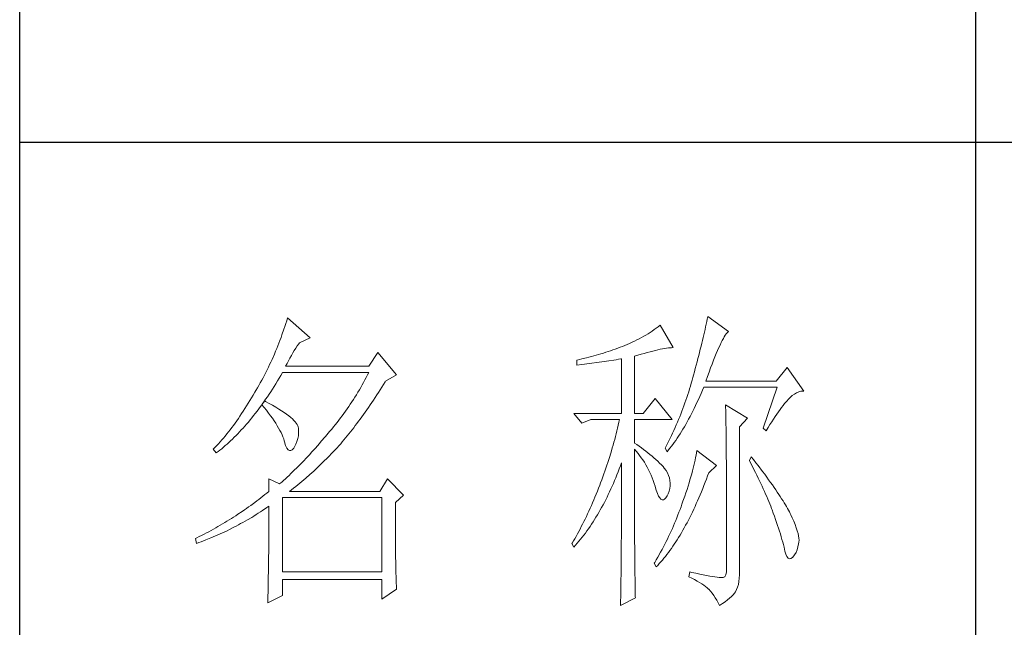
# Model space of a CAD drawing. Units: millimetres. Extents: x 24539 to 31561, y -80687 to -1717.
# Drawn here: x 30966 to 31208, y -78651 to -78502 of the extents above; entities that cross this region are included whole.
import ezdxf

# ---------------------------------------------------------------- set-up
doc = ezdxf.new("R2010")
doc.units = ezdxf.units.MM
doc.layers.add('轮廓线', color=7, linetype='Continuous', lineweight=25)

# ---------------------------------------------------------------- blocks, each defined once
blk = doc.blocks.new('文字')
blk.add_line((3870.01, 1474.62), (3870.01, 1173.87))
at = {"layer": '轮廓线', "color": 7, "lineweight": 0}
for p, q in [((3761.8, 1345.91), (3761.66, 1345.47)), ((3761.94, 1346.36), (3761.8, 1345.91)), ((3762.08, 1346.8), (3761.94, 1346.36)), ((3765.65, 1343.69), (3762.08, 1346.8)), ((3820.54, 1345.64), (3820.24, 1345.41)), ((3822.56, 1342.14), (3820.54, 1345.64)), ((3827.76, 1345.83), (3827.67, 1345.42)), ((3827.84, 1346.23), (3827.76, 1345.83)), ((3827.92, 1346.62), (3827.84, 1346.23)), ((3828, 1347), (3827.92, 1346.62)), ((3831.26, 1344.66), (3828, 1347)), ((3761.2, 1344.15), (3761.05, 1343.71)), ((3761.51, 1345.03), (3761.2, 1344.15)), ((3761.66, 1345.47), (3761.51, 1345.03)), ((3818.31, 1344.12), (3817.96, 1343.92)), ((3818.65, 1344.33), (3818.31, 1344.12)), ((3818.98, 1344.53), (3818.65, 1344.33)), ((3819.3, 1344.75), (3818.98, 1344.53)), ((3819.62, 1344.96), (3819.3, 1344.75)), ((3819.93, 1345.18), (3819.62, 1344.96)), ((3820.24, 1345.41), (3819.93, 1345.18)), ((3827.38, 1344.16), (3827.28, 1343.72)), ((3827.48, 1344.59), (3827.38, 1344.16)), ((3827.58, 1345.01), (3827.48, 1344.59)), ((3827.67, 1345.42), (3827.58, 1345.01)), ((3830.6, 1343.84), (3830.75, 1344.08)), ((3830.75, 1344.08), (3830.9, 1344.28)), ((3830.9, 1344.28), (3831.03, 1344.45)), ((3831.03, 1344.45), (3831.16, 1344.58)), ((3831.16, 1344.58), (3831.26, 1344.66)), ((3760.72, 1342.85), (3760.55, 1342.42)), ((3760.88, 1343.28), (3760.72, 1342.85)), ((3761.05, 1343.71), (3760.88, 1343.28)), ((3763.6, 1342.41), (3763.83, 1342.75)), ((3763.83, 1342.75), (3763.94, 1342.91)), ((3763.94, 1342.91), (3765.65, 1343.69)), ((3814.97, 1342.47), (3814.63, 1342.33)), ((3815.36, 1342.64), (3814.97, 1342.47)), ((3815.75, 1342.81), (3815.36, 1342.64)), ((3816.14, 1342.98), (3815.75, 1342.81)), ((3816.52, 1343.16), (3816.14, 1342.98)), ((3816.89, 1343.34), (3816.52, 1343.16)), ((3817.25, 1343.53), (3816.89, 1343.34)), ((3817.61, 1343.72), (3817.25, 1343.53)), ((3817.96, 1343.92), (3817.61, 1343.72)), ((3827.06, 1342.82), (3826.95, 1342.35)), ((3827.17, 1343.27), (3827.06, 1342.82)), ((3827.28, 1343.72), (3827.17, 1343.27)), ((3829.74, 1342.14), (3829.93, 1342.55)), ((3829.93, 1342.55), (3830.11, 1342.92)), ((3830.11, 1342.92), (3830.28, 1343.27)), ((3830.28, 1343.27), (3830.45, 1343.57)), ((3830.45, 1343.57), (3830.6, 1343.84)), ((3760.02, 1341.14), (3759.65, 1340.3)), ((3760.2, 1341.57), (3760.02, 1341.14)), ((3760.38, 1341.99), (3760.2, 1341.57)), ((3760.55, 1342.42), (3760.38, 1341.99)), ((3762.45, 1340.51), (3762.68, 1340.92)), ((3762.68, 1340.92), (3762.91, 1341.31)), ((3762.91, 1341.31), (3763.14, 1341.69)), ((3763.14, 1341.69), (3763.37, 1342.05)), ((3763.37, 1342.05), (3763.6, 1342.41)), ((3776.22, 1341.36), (3774.83, 1339.22)), ((3779.18, 1337.86), (3776.22, 1341.36)), ((3810.5, 1340.95), (3810.12, 1340.85)), ((3810.87, 1341.06), (3810.5, 1340.95)), ((3811.25, 1341.18), (3810.87, 1341.06)), ((3811.63, 1341.29), (3811.25, 1341.18)), ((3812, 1341.41), (3811.63, 1341.29)), ((3812.38, 1341.53), (3812, 1341.41)), ((3812.75, 1341.66), (3812.38, 1341.53)), ((3813.13, 1341.79), (3812.75, 1341.66)), ((3813.5, 1341.92), (3813.13, 1341.79)), ((3813.88, 1342.05), (3813.5, 1341.92)), ((3814.25, 1342.19), (3813.88, 1342.05)), ((3814.63, 1342.33), (3814.25, 1342.19)), ((3816.49, 1340.78), (3817.03, 1340.94)), ((3817.03, 1340.94), (3817.54, 1341.1)), ((3817.54, 1341.1), (3818.03, 1341.24)), ((3818.03, 1341.24), (3818.5, 1341.37)), ((3818.5, 1341.37), (3818.96, 1341.49)), ((3818.96, 1341.49), (3819.39, 1341.61)), ((3819.39, 1341.61), (3819.8, 1341.71)), ((3819.8, 1341.71), (3820.19, 1341.8)), ((3820.19, 1341.8), (3820.56, 1341.88)), ((3820.56, 1341.88), (3820.9, 1341.95)), ((3820.9, 1341.95), (3821.23, 1342.01)), ((3821.23, 1342.01), (3821.54, 1342.05)), ((3821.54, 1342.05), (3821.82, 1342.09)), ((3821.82, 1342.09), (3822.09, 1342.11)), ((3822.09, 1342.11), (3822.33, 1342.13)), ((3822.33, 1342.13), (3822.56, 1342.14)), ((3826.59, 1340.91), (3826.46, 1340.42)), ((3826.71, 1341.4), (3826.59, 1340.91)), ((3826.83, 1341.88), (3826.71, 1341.4)), ((3826.95, 1342.35), (3826.83, 1341.88)), ((3829.12, 1340.7), (3829.34, 1341.22)), ((3829.34, 1341.22), (3829.54, 1341.69)), ((3829.54, 1341.69), (3829.74, 1342.14)), ((3759.27, 1339.47), (3759.07, 1339.06)), ((3759.46, 1339.88), (3759.27, 1339.47)), ((3759.65, 1340.3), (3759.46, 1339.88)), ((3761.77, 1339.22), (3761.99, 1339.67)), ((3761.99, 1339.67), (3762.22, 1340.09)), ((3762.22, 1340.09), (3762.45, 1340.51)), ((3807.5, 1340.2), (3807.48, 1340.19)), ((3807.48, 1340.19), (3807.48, 1339.41)), ((3807.48, 1339.41), (3808.26, 1339.5)), ((3807.87, 1340.28), (3807.5, 1340.2)), ((3808.24, 1340.37), (3807.87, 1340.28)), ((3809, 1340.55), (3808.24, 1340.37)), ((3808.26, 1339.5), (3809.43, 1339.64)), ((3809.37, 1340.65), (3809, 1340.55)), ((3809.75, 1340.75), (3809.37, 1340.65)), ((3809.43, 1339.64), (3809.82, 1339.69)), ((3810.12, 1340.85), (3809.75, 1340.75)), ((3809.82, 1339.69), (3810.59, 1339.79)), ((3810.59, 1339.79), (3810.97, 1339.85)), ((3810.97, 1339.85), (3811.36, 1339.9)), ((3811.36, 1339.9), (3811.74, 1339.96)), ((3811.74, 1339.96), (3812.12, 1340.01)), ((3812.12, 1340.01), (3812.5, 1340.07)), ((3812.5, 1340.07), (3813.26, 1340.19)), ((3813.26, 1340.19), (3813.64, 1340.25)), ((3813.64, 1340.25), (3814.02, 1340.31)), ((3814.02, 1340.31), (3814.39, 1340.37)), ((3814.39, 1340.37), (3814.47, 1340.39)), ((3814.47, 1340.39), (3814.47, 1331.83)), ((3816.49, 1331.83), (3816.49, 1340.78)), ((3826.19, 1339.4), (3826.05, 1338.88)), ((3826.33, 1339.91), (3826.19, 1339.4)), ((3826.46, 1340.42), (3826.33, 1339.91)), ((3828.44, 1338.95), (3828.68, 1339.57)), ((3828.68, 1339.57), (3828.9, 1340.15)), ((3828.9, 1340.15), (3829.12, 1340.7)), ((3758.45, 1337.83), (3758.24, 1337.42)), ((3758.66, 1338.24), (3758.45, 1337.83)), ((3758.86, 1338.64), (3758.66, 1338.24)), ((3759.07, 1339.06), (3758.86, 1338.64)), ((3761.02, 1337.78), (3761.29, 1338.22)), ((3761.29, 1338.22), (3761.3, 1338.25)), ((3761.3, 1338.25), (3774.83, 1338.25)), ((3774.83, 1339.22), (3761.77, 1339.22)), ((3774.63, 1337.85), (3774.42, 1337.46)), ((3774.83, 1338.25), (3774.63, 1337.85)), ((3777.47, 1336.89), (3779.18, 1337.86)), ((3825.76, 1337.81), (3825.67, 1337.47)), ((3825.91, 1338.35), (3825.76, 1337.81)), ((3826.05, 1338.88), (3825.91, 1338.35)), ((3827.95, 1337.61), (3828.2, 1338.3)), ((3828.2, 1338.3), (3828.44, 1338.95)), ((3840.44, 1339.03), (3838.73, 1336.89)), ((3843.08, 1335.33), (3840.44, 1339.03)), ((3757.8, 1336.62), (3757.58, 1336.22)), ((3758.02, 1337.02), (3757.8, 1336.62)), ((3758.24, 1337.42), (3758.02, 1337.02)), ((3759.97, 1336.06), (3760.23, 1336.48)), ((3760.23, 1336.48), (3760.5, 1336.91)), ((3760.5, 1336.91), (3760.76, 1337.34)), ((3760.76, 1337.34), (3761.02, 1337.78)), ((3773.78, 1336.29), (3773.56, 1335.9)), ((3774, 1336.68), (3773.78, 1336.29)), ((3774.21, 1337.07), (3774, 1336.68)), ((3774.42, 1337.46), (3774.21, 1337.07)), ((3776.87, 1335.93), (3777.13, 1336.35)), ((3777.13, 1336.35), (3777.4, 1336.77)), ((3777.4, 1336.77), (3777.47, 1336.89)), ((3825.42, 1336.57), (3825.29, 1336.12)), ((3825.55, 1337.02), (3825.42, 1336.57)), ((3825.67, 1337.47), (3825.55, 1337.02)), ((3827.69, 1336.89), (3827.95, 1337.61)), ((3838.73, 1336.89), (3827.69, 1336.89)), ((3756.95, 1335.14), (3756.69, 1334.69)), ((3757.12, 1335.43), (3756.95, 1335.14)), ((3757.35, 1335.82), (3757.12, 1335.43)), ((3757.58, 1336.22), (3757.35, 1335.82)), ((3758.91, 1334.43), (3759.17, 1334.83)), ((3759.17, 1334.83), (3759.44, 1335.23)), ((3759.44, 1335.23), (3759.7, 1335.64)), ((3759.7, 1335.64), (3759.97, 1336.06)), ((3772.88, 1334.76), (3772.65, 1334.39)), ((3773.11, 1335.14), (3772.88, 1334.76)), ((3773.34, 1335.52), (3773.11, 1335.14)), ((3773.56, 1335.9), (3773.34, 1335.52)), ((3776.08, 1334.71), (3776.35, 1335.11)), ((3776.35, 1335.11), (3776.61, 1335.52)), ((3776.61, 1335.52), (3776.87, 1335.93)), ((3824.87, 1334.78), (3824.73, 1334.34)), ((3825.02, 1335.22), (3824.87, 1334.78)), ((3825.15, 1335.67), (3825.02, 1335.22)), ((3825.29, 1336.12), (3825.15, 1335.67)), ((3826.75, 1334.48), (3826.97, 1334.96)), ((3826.97, 1334.96), (3827.18, 1335.46)), ((3827.18, 1335.46), (3827.38, 1335.92)), ((3827.38, 1335.92), (3838.88, 1335.92)), ((3838.88, 1335.92), (3836.7, 1329.5)), ((3841.27, 1334.61), (3841.61, 1334.86)), ((3841.61, 1334.86), (3841.95, 1335.05)), ((3841.95, 1335.05), (3842.29, 1335.19)), ((3842.29, 1335.19), (3842.63, 1335.29)), ((3842.63, 1335.29), (3842.97, 1335.33)), ((3842.97, 1335.33), (3843.08, 1335.33)), ((3755.91, 1333.41), (3755.65, 1332.99)), ((3756.17, 1333.83), (3755.91, 1333.41)), ((3756.43, 1334.26), (3756.17, 1333.83)), ((3756.69, 1334.69), (3756.43, 1334.26)), ((3757.83, 1332.91), (3758.04, 1333.19)), ((3758.04, 1333.19), (3758.09, 1333.26)), ((3758.04, 1333.19), (3758.41, 1332.75)), ((3758.5, 1333.78), (3758.09, 1333.26)), ((3758.09, 1333.26), (3758.1, 1333.28)), ((3758.1, 1333.28), (3758.37, 1333.66)), ((3758.37, 1333.66), (3758.64, 1334.04)), ((3758.62, 1333.71), (3758.5, 1333.78)), ((3759.2, 1333.4), (3758.62, 1333.71)), ((3758.64, 1334.04), (3758.91, 1334.43)), ((3759.74, 1333.1), (3759.2, 1333.4)), ((3771.92, 1333.27), (3771.68, 1332.9)), ((3772.17, 1333.64), (3771.92, 1333.27)), ((3772.41, 1334.01), (3772.17, 1333.64)), ((3772.65, 1334.39), (3772.41, 1334.01)), ((3775.04, 1333.14), (3775.3, 1333.53)), ((3775.3, 1333.53), (3775.56, 1333.92)), ((3775.56, 1333.92), (3775.82, 1334.31)), ((3775.82, 1334.31), (3776.08, 1334.71)), ((3819.76, 1334.17), (3817.89, 1331.83)), ((3822.4, 1330.86), (3819.76, 1334.17)), ((3824.43, 1333.46), (3824.27, 1333.02)), ((3824.58, 1333.9), (3824.43, 1333.46)), ((3824.73, 1334.34), (3824.58, 1333.9)), ((3826.09, 1333.07), (3826.31, 1333.53)), ((3826.31, 1333.53), (3826.53, 1334)), ((3826.53, 1334), (3826.75, 1334.48)), ((3830.8, 1333.19), (3830.8, 1333.02)), ((3834.22, 1331.06), (3830.8, 1333.19)), ((3839.84, 1333.06), (3840.06, 1333.35)), ((3840.06, 1333.35), (3840.29, 1333.62)), ((3840.29, 1333.62), (3840.5, 1333.87)), ((3840.5, 1333.87), (3840.59, 1333.97)), ((3840.59, 1333.97), (3840.93, 1334.32)), ((3840.93, 1334.32), (3841.27, 1334.61)), ((3754.87, 1331.79), (3754.61, 1331.41)), ((3755.13, 1332.18), (3754.87, 1331.79)), ((3755.39, 1332.59), (3755.13, 1332.18)), ((3755.65, 1332.99), (3755.39, 1332.59)), ((3756.75, 1331.48), (3757.02, 1331.83)), ((3757.02, 1331.83), (3757.29, 1332.18)), ((3757.29, 1332.18), (3757.56, 1332.54)), ((3757.56, 1332.54), (3757.83, 1332.91)), ((3758.41, 1332.75), (3758.76, 1332.31)), ((3758.76, 1332.31), (3759.09, 1331.88)), ((3759.09, 1331.88), (3759.41, 1331.46)), ((3760.24, 1332.8), (3759.74, 1333.1)), ((3760.71, 1332.51), (3760.24, 1332.8)), ((3761.15, 1332.23), (3760.71, 1332.51)), ((3761.56, 1331.97), (3761.15, 1332.23)), ((3761.93, 1331.7), (3761.56, 1331.97)), ((3762.26, 1331.44), (3761.93, 1331.7)), ((3770.91, 1331.81), (3770.65, 1331.46)), ((3771.17, 1332.18), (3770.91, 1331.81)), ((3771.43, 1332.54), (3771.17, 1332.18)), ((3771.68, 1332.9), (3771.43, 1332.54)), ((3773.74, 1331.3), (3774, 1331.66)), ((3774, 1331.66), (3774.26, 1332.02)), ((3774.26, 1332.02), (3774.52, 1332.39)), ((3774.52, 1332.39), (3774.78, 1332.77)), ((3774.78, 1332.77), (3775.04, 1333.14)), ((3807.01, 1331.83), (3808.25, 1330.28)), ((3807.01, 1331.83), (3814.47, 1331.83)), ((3816.49, 1331.83), (3817.89, 1331.83)), ((3823.78, 1331.72), (3823.6, 1331.29)), ((3823.94, 1332.15), (3823.78, 1331.72)), ((3824.11, 1332.58), (3823.94, 1332.15)), ((3824.27, 1333.02), (3824.11, 1332.58)), ((3825.22, 1331.32), (3825.44, 1331.74)), ((3825.44, 1331.74), (3825.66, 1332.18)), ((3825.66, 1332.18), (3825.87, 1332.61)), ((3825.87, 1332.61), (3826.09, 1333.07)), ((3830.8, 1333.02), (3830.81, 1332.83)), ((3830.81, 1332.83), (3830.81, 1332.64)), ((3830.81, 1332.64), (3830.82, 1332.43)), ((3830.82, 1332.43), (3830.82, 1332.2)), ((3830.82, 1332.2), (3830.83, 1331.97)), ((3830.83, 1331.97), (3830.84, 1331.72)), ((3830.84, 1331.72), (3830.84, 1331.47)), ((3838.59, 1331.33), (3838.85, 1331.71)), ((3838.85, 1331.71), (3839.11, 1332.08)), ((3839.11, 1332.08), (3839.36, 1332.43)), ((3839.36, 1332.43), (3839.6, 1332.75)), ((3839.6, 1332.75), (3839.84, 1333.06)), ((3753.84, 1330.3), (3753.58, 1329.94)), ((3754.1, 1330.66), (3753.84, 1330.3)), ((3754.36, 1331.03), (3754.1, 1330.66)), ((3754.61, 1331.41), (3754.36, 1331.03)), ((3755.38, 1329.84), (3755.65, 1330.15)), ((3755.65, 1330.15), (3755.93, 1330.47)), ((3755.93, 1330.47), (3756.2, 1330.8)), ((3756.2, 1330.8), (3756.47, 1331.14)), ((3756.47, 1331.14), (3756.75, 1331.48)), ((3759.41, 1331.46), (3759.7, 1331.06)), ((3759.7, 1331.06), (3759.97, 1330.66)), ((3759.97, 1330.66), (3760.23, 1330.27)), ((3760.23, 1330.27), (3760.46, 1329.89)), ((3762.57, 1331.2), (3762.26, 1331.44)), ((3762.84, 1330.96), (3762.57, 1331.2)), ((3763.07, 1330.73), (3762.84, 1330.96)), ((3763.28, 1330.5), (3763.07, 1330.73)), ((3763.45, 1330.28), (3763.28, 1330.5)), ((3763.58, 1330.08), (3763.45, 1330.28)), ((3769.84, 1330.4), (3769.56, 1330.05)), ((3770.11, 1330.75), (3769.84, 1330.4)), ((3770.38, 1331.1), (3770.11, 1330.75)), ((3770.65, 1331.46), (3770.38, 1331.1)), ((3772.71, 1329.91), (3772.97, 1330.25)), ((3772.97, 1330.25), (3773.23, 1330.59)), ((3773.23, 1330.59), (3773.48, 1330.94)), ((3773.48, 1330.94), (3773.74, 1331.3)), ((3808.25, 1330.28), (3809.65, 1330.86)), ((3809.65, 1330.86), (3814.16, 1330.86)), ((3814.07, 1330.42), (3813.96, 1329.97)), ((3814.16, 1330.86), (3814.07, 1330.42)), ((3816.49, 1327.17), (3816.49, 1330.86)), ((3816.49, 1330.86), (3822.4, 1330.86)), ((3823.25, 1330.43), (3823.06, 1330.01)), ((3823.43, 1330.86), (3823.25, 1330.43)), ((3823.6, 1331.29), (3823.43, 1330.86)), ((3824.33, 1329.72), (3824.55, 1330.1)), ((3824.55, 1330.1), (3824.77, 1330.5)), ((3824.77, 1330.5), (3824.99, 1330.91)), ((3824.99, 1330.91), (3825.22, 1331.32)), ((3830.84, 1331.47), (3830.85, 1331.2)), ((3830.85, 1331.2), (3830.85, 1330.92)), ((3830.85, 1330.92), (3830.86, 1330.62)), ((3830.86, 1330.62), (3830.86, 1330.32)), ((3830.86, 1330.32), (3830.86, 1330)), ((3832.98, 1329.69), (3834.22, 1331.06)), ((3837.76, 1330.06), (3838.04, 1330.5)), ((3838.04, 1330.5), (3838.32, 1330.92)), ((3838.32, 1330.92), (3838.59, 1331.33)), ((3752.54, 1328.59), (3752.28, 1328.27)), ((3752.8, 1328.92), (3752.54, 1328.59)), ((3753.06, 1329.25), (3752.8, 1328.92)), ((3753.32, 1329.59), (3753.06, 1329.25)), ((3753.58, 1329.94), (3753.32, 1329.59)), ((3753.99, 1328.35), (3754.27, 1328.63)), ((3754.27, 1328.63), (3754.55, 1328.92)), ((3754.55, 1328.92), (3754.82, 1329.22)), ((3754.82, 1329.22), (3755.1, 1329.53)), ((3755.1, 1329.53), (3755.38, 1329.84)), ((3760.46, 1329.89), (3760.68, 1329.52)), ((3760.68, 1329.52), (3760.88, 1329.16)), ((3760.88, 1329.16), (3761.06, 1328.81)), ((3761.06, 1328.81), (3761.21, 1328.47)), ((3763.69, 1329.88), (3763.58, 1330.08)), ((3763.75, 1329.69), (3763.69, 1329.88)), ((3763.79, 1329.5), (3763.75, 1329.69)), ((3763.77, 1328.32), (3763.81, 1328.77)), ((3763.81, 1329.24), (3763.79, 1329.5)), ((3763.81, 1328.77), (3763.81, 1329.24)), ((3768.42, 1328.67), (3768.3, 1328.53)), ((3768.71, 1329.01), (3768.42, 1328.67)), ((3769, 1329.35), (3768.71, 1329.01)), ((3769.28, 1329.7), (3769, 1329.35)), ((3769.56, 1330.05), (3769.28, 1329.7)), ((3771.43, 1328.28), (3771.69, 1328.6)), ((3771.69, 1328.6), (3771.94, 1328.92)), ((3771.94, 1328.92), (3772.2, 1329.24)), ((3772.2, 1329.24), (3772.45, 1329.58)), ((3772.45, 1329.58), (3772.71, 1329.91)), ((3813.64, 1328.64), (3813.53, 1328.19)), ((3813.75, 1329.09), (3813.64, 1328.64)), ((3813.86, 1329.53), (3813.75, 1329.09)), ((3813.96, 1329.97), (3813.86, 1329.53)), ((3822.49, 1328.74), (3822.3, 1328.33)), ((3822.69, 1329.16), (3822.49, 1328.74)), ((3822.88, 1329.59), (3822.69, 1329.16)), ((3823.06, 1330.01), (3822.88, 1329.59)), ((3823.43, 1328.26), (3823.66, 1328.61)), ((3823.66, 1328.61), (3823.88, 1328.97)), ((3823.88, 1328.97), (3824.11, 1329.34)), ((3824.11, 1329.34), (3824.33, 1329.72)), ((3830.86, 1330), (3830.87, 1329.67)), ((3830.87, 1329.67), (3830.87, 1329.33)), ((3830.87, 1329.33), (3830.88, 1328.98)), ((3830.88, 1328.98), (3830.88, 1328.62)), ((3830.88, 1328.62), (3830.88, 1328.24)), ((3832.98, 1306.56), (3832.98, 1329.69)), ((3836.7, 1329.5), (3837.17, 1329.11)), ((3837.17, 1329.11), (3837.47, 1329.59)), ((3837.47, 1329.59), (3837.76, 1330.06)), ((3751.25, 1327.07), (3750.99, 1326.79)), ((3751.51, 1327.36), (3751.25, 1327.07)), ((3751.76, 1327.66), (3751.51, 1327.36)), ((3752.02, 1327.96), (3751.76, 1327.66)), ((3752.28, 1328.27), (3752.02, 1327.96)), ((3752.31, 1326.76), (3752.59, 1327.01)), ((3752.59, 1327.01), (3752.87, 1327.26)), ((3752.87, 1327.26), (3753.15, 1327.52)), ((3753.15, 1327.52), (3753.43, 1327.79)), ((3753.43, 1327.79), (3753.71, 1328.07)), ((3753.71, 1328.07), (3753.99, 1328.35)), ((3761.21, 1328.47), (3761.35, 1328.14)), ((3761.35, 1328.14), (3761.47, 1327.82)), ((3761.47, 1327.82), (3761.57, 1327.51)), ((3761.57, 1327.51), (3761.61, 1327.36)), ((3761.61, 1327.36), (3761.78, 1326.81)), ((3763.16, 1326.58), (3763.38, 1327)), ((3763.38, 1327), (3763.55, 1327.43)), ((3763.55, 1327.43), (3763.68, 1327.87)), ((3763.68, 1327.87), (3763.77, 1328.32)), ((3767.07, 1327.08), (3766.77, 1326.74)), ((3767.37, 1327.44), (3767.07, 1327.08)), ((3767.99, 1328.16), (3767.37, 1327.44)), ((3768.3, 1328.53), (3767.99, 1328.16)), ((3770.16, 1326.78), (3770.42, 1327.07)), ((3770.42, 1327.07), (3770.67, 1327.36)), ((3770.67, 1327.36), (3770.92, 1327.67)), ((3770.92, 1327.67), (3771.18, 1327.97)), ((3771.18, 1327.97), (3771.43, 1328.28)), ((3813.29, 1327.3), (3813.16, 1326.85)), ((3813.41, 1327.75), (3813.29, 1327.3)), ((3813.53, 1328.19), (3813.41, 1327.75)), ((3816.87, 1326.92), (3816.49, 1327.17)), ((3821.68, 1327.08), (3821.46, 1326.67)), ((3821.89, 1327.5), (3821.68, 1327.08)), ((3822.3, 1328.33), (3821.89, 1327.5)), ((3822.53, 1326.96), (3822.76, 1327.27)), ((3822.76, 1327.27), (3822.99, 1327.59)), ((3822.99, 1327.59), (3823.21, 1327.93)), ((3823.21, 1327.93), (3823.43, 1328.26)), ((3830.88, 1328.24), (3830.89, 1327.85)), ((3830.89, 1327.85), (3830.89, 1327.46)), ((3830.89, 1327.46), (3830.9, 1327.04)), ((3830.9, 1327.04), (3830.9, 1326.62)), ((3750.47, 1326.25), (3750.42, 1326.19)), ((3750.42, 1326.19), (3750.88, 1325.61)), ((3750.73, 1326.51), (3750.47, 1326.25)), ((3750.99, 1326.79), (3750.73, 1326.51)), ((3750.88, 1325.61), (3751.17, 1325.83)), ((3751.17, 1325.83), (3751.45, 1326.05)), ((3751.45, 1326.05), (3751.74, 1326.28)), ((3751.74, 1326.28), (3752.02, 1326.52)), ((3752.02, 1326.52), (3752.31, 1326.76)), ((3761.78, 1326.81), (3761.96, 1326.39)), ((3761.96, 1326.39), (3762.16, 1326.12)), ((3762.16, 1326.12), (3762.36, 1325.98)), ((3762.36, 1325.98), (3762.57, 1325.98)), ((3762.57, 1325.98), (3762.8, 1326.11)), ((3762.8, 1326.11), (3763.04, 1326.39)), ((3763.04, 1326.39), (3763.16, 1326.58)), ((3765.86, 1325.72), (3765.56, 1325.39)), ((3766.16, 1326.05), (3765.86, 1325.72)), ((3766.46, 1326.39), (3766.16, 1326.05)), ((3766.77, 1326.74), (3766.46, 1326.39)), ((3768.64, 1325.16), (3768.94, 1325.47)), ((3768.94, 1325.47), (3769.54, 1326.11)), ((3769.54, 1326.11), (3769.84, 1326.43)), ((3769.84, 1326.43), (3770.14, 1326.75)), ((3770.14, 1326.75), (3770.16, 1326.78)), ((3812.9, 1325.95), (3812.62, 1325.05)), ((3813.03, 1326.4), (3812.9, 1325.95)), ((3813.16, 1326.85), (3813.03, 1326.4)), ((3816.49, 1323.15), (3816.49, 1326.19)), ((3816.49, 1326.19), (3816.78, 1325.88)), ((3816.78, 1325.88), (3817.06, 1325.55)), ((3817.23, 1326.66), (3816.87, 1326.92)), ((3817.06, 1325.55), (3817.32, 1325.22)), ((3817.59, 1326.41), (3817.23, 1326.66)), ((3817.94, 1326.15), (3817.59, 1326.41)), ((3818.28, 1325.89), (3817.94, 1326.15)), ((3818.62, 1325.63), (3818.28, 1325.89)), ((3818.94, 1325.37), (3818.62, 1325.63)), ((3821.46, 1326.67), (3821.31, 1326.39)), ((3821.31, 1326.39), (3821.62, 1325.81)), ((3821.62, 1325.81), (3821.85, 1326.08)), ((3821.85, 1326.08), (3822.08, 1326.36)), ((3822.08, 1326.36), (3822.31, 1326.66)), ((3822.31, 1326.66), (3822.53, 1326.96)), ((3826.23, 1325.64), (3826.17, 1325.27)), ((3826.29, 1326), (3826.23, 1325.64)), ((3829.4, 1323.67), (3826.29, 1326)), ((3830.9, 1326.62), (3830.9, 1326.18)), ((3830.9, 1326.18), (3830.91, 1325.74)), ((3830.91, 1325.74), (3830.91, 1325.28)), ((3764.37, 1324.12), (3764.07, 1323.82)), ((3764.66, 1324.43), (3764.37, 1324.12)), ((3764.96, 1324.75), (3764.66, 1324.43)), ((3765.26, 1325.07), (3764.96, 1324.75)), ((3765.56, 1325.39), (3765.26, 1325.07)), ((3767.11, 1323.65), (3767.42, 1323.95)), ((3767.42, 1323.95), (3767.72, 1324.25)), ((3767.72, 1324.25), (3768.33, 1324.85)), ((3768.33, 1324.85), (3768.64, 1325.16)), ((3812.33, 1324.14), (3812.18, 1323.69)), ((3812.48, 1324.59), (3812.33, 1324.14)), ((3812.62, 1325.05), (3812.48, 1324.59)), ((3814.3, 1323.59), (3814.47, 1324.06)), ((3814.47, 1324.06), (3814.47, 1322.65)), ((3817.32, 1325.22), (3817.58, 1324.87)), ((3817.58, 1324.87), (3817.82, 1324.51)), ((3817.82, 1324.51), (3818.06, 1324.15)), ((3818.06, 1324.15), (3818.28, 1323.77)), ((3819.26, 1325.1), (3818.94, 1325.37)), ((3819.57, 1324.84), (3819.26, 1325.1)), ((3819.87, 1324.57), (3819.57, 1324.84)), ((3820.17, 1324.3), (3819.87, 1324.57)), ((3820.45, 1324.02), (3820.17, 1324.3)), ((3820.73, 1323.75), (3820.45, 1324.02)), ((3825.92, 1324.08), (3825.82, 1323.66)), ((3826.01, 1324.48), (3825.92, 1324.08)), ((3826.09, 1324.88), (3826.01, 1324.48)), ((3826.17, 1325.27), (3826.09, 1324.88)), ((3830.91, 1325.28), (3830.91, 1324.81)), ((3830.91, 1324.81), (3830.92, 1324.32)), ((3830.92, 1324.32), (3830.92, 1323.83)), ((3834.84, 1325.03), (3834.53, 1324.44)), ((3834.53, 1324.44), (3834.78, 1323.97)), ((3834.78, 1323.97), (3835.02, 1323.5)), ((3835.19, 1324.58), (3834.84, 1325.03)), ((3835.56, 1324.09), (3835.19, 1324.58)), ((3835.92, 1323.62), (3835.56, 1324.09)), ((3762.61, 1322.37), (3762.32, 1322.1)), ((3763.19, 1322.94), (3762.61, 1322.37)), ((3763.48, 1323.23), (3763.19, 1322.94)), ((3763.78, 1323.52), (3763.48, 1323.23)), ((3764.07, 1323.82), (3763.78, 1323.52)), ((3765.56, 1322.22), (3766.18, 1322.78)), ((3766.18, 1322.78), (3766.81, 1323.36)), ((3766.81, 1323.36), (3767.11, 1323.65)), ((3811.87, 1322.78), (3811.71, 1322.32)), ((3812.03, 1323.23), (3811.87, 1322.78)), ((3812.18, 1323.69), (3812.03, 1323.23)), ((3813.76, 1322.19), (3813.94, 1322.65)), ((3813.94, 1322.65), (3814.13, 1323.12)), ((3814.13, 1323.12), (3814.3, 1323.59)), ((3814.47, 1322.65), (3814.47, 1321.96)), ((3816.5, 1322.47), (3816.49, 1323.15)), ((3816.5, 1321.13), (3816.5, 1322.47)), ((3818.28, 1323.77), (3818.5, 1323.38)), ((3818.5, 1323.38), (3818.71, 1322.98)), ((3818.71, 1322.98), (3818.91, 1322.57)), ((3818.91, 1322.57), (3819.1, 1322.15)), ((3821, 1323.47), (3820.73, 1323.75)), ((3821.19, 1323.25), (3821, 1323.47)), ((3821.46, 1322.87), (3821.19, 1323.25)), ((3821.68, 1322.49), (3821.46, 1322.87)), ((3821.86, 1322.1), (3821.68, 1322.49)), ((3825.6, 1322.79), (3825.48, 1322.34)), ((3825.72, 1323.23), (3825.6, 1322.79)), ((3825.82, 1323.66), (3825.72, 1323.23)), ((3827.98, 1322.03), (3828.15, 1322.5)), ((3828.15, 1322.5), (3829.4, 1323.67)), ((3830.92, 1323.83), (3830.92, 1323.32)), ((3830.92, 1323.32), (3830.92, 1322.81)), ((3830.92, 1322.81), (3830.93, 1322.28)), ((3835.02, 1323.5), (3835.25, 1323.03)), ((3835.25, 1323.03), (3835.48, 1322.57)), ((3835.48, 1322.57), (3835.7, 1322.12)), ((3836.61, 1322.7), (3835.92, 1323.62)), ((3836.94, 1322.26), (3836.61, 1322.7)), ((3759.12, 1321.53), (3759.12, 1319.58)), ((3760.83, 1320.75), (3759.12, 1321.53)), ((3761.17, 1321.05), (3760.89, 1320.8)), ((3761.46, 1321.3), (3761.17, 1321.05)), ((3761.74, 1321.56), (3761.46, 1321.3)), ((3762.03, 1321.83), (3761.74, 1321.56)), ((3762.32, 1322.1), (3762.03, 1321.83)), ((3763.67, 1320.6), (3763.99, 1320.86)), ((3763.99, 1320.86), (3764.31, 1321.13)), ((3764.31, 1321.13), (3764.62, 1321.4)), ((3764.62, 1321.4), (3764.94, 1321.67)), ((3764.94, 1321.67), (3765.56, 1322.22)), ((3777.78, 1321.53), (3776.54, 1319.58)), ((3780.27, 1319), (3777.78, 1321.53)), ((3811.2, 1320.95), (3811.05, 1320.55)), ((3811.37, 1321.4), (3811.2, 1320.95)), ((3811.71, 1322.32), (3811.37, 1321.4)), ((3813, 1320.39), (3813.19, 1320.83)), ((3813.19, 1320.83), (3813.39, 1321.28)), ((3813.39, 1321.28), (3813.57, 1321.73)), ((3813.57, 1321.73), (3813.76, 1322.19)), ((3814.47, 1321.96), (3814.47, 1319.3)), ((3816.5, 1320.48), (3816.5, 1321.13)), ((3819.1, 1322.15), (3819.28, 1321.73)), ((3819.28, 1321.73), (3819.45, 1321.29)), ((3819.45, 1321.29), (3819.61, 1320.84)), ((3819.61, 1320.84), (3819.75, 1320.38)), ((3821.99, 1321.71), (3821.86, 1322.1)), ((3822.07, 1321.31), (3821.99, 1321.71)), ((3822.11, 1320.9), (3822.07, 1321.31)), ((3822.1, 1320.48), (3822.11, 1320.9)), ((3825.07, 1320.91), (3824.91, 1320.41)), ((3825.21, 1321.4), (3825.07, 1320.91)), ((3825.35, 1321.87), (3825.21, 1321.4)), ((3825.48, 1322.34), (3825.35, 1321.87)), ((3827.41, 1320.51), (3827.6, 1321.01)), ((3827.6, 1321.01), (3827.79, 1321.52)), ((3827.79, 1321.52), (3827.98, 1322.03)), ((3830.93, 1322.28), (3830.93, 1321.73)), ((3830.93, 1321.73), (3830.93, 1321.18)), ((3830.93, 1321.18), (3830.93, 1320.61)), ((3835.7, 1322.12), (3835.92, 1321.68)), ((3835.92, 1321.68), (3836.13, 1321.24)), ((3836.13, 1321.24), (3836.33, 1320.81)), ((3836.33, 1320.81), (3836.53, 1320.39)), ((3837.25, 1321.83), (3836.94, 1322.26)), ((3837.56, 1321.41), (3837.25, 1321.83)), ((3837.85, 1321), (3837.56, 1321.41)), ((3838.14, 1320.6), (3837.85, 1321)), ((3758.82, 1319.33), (3758.51, 1319.08)), ((3759.12, 1319.58), (3758.82, 1319.33)), ((3760.89, 1320.8), (3760.83, 1320.75)), ((3762.39, 1319.58), (3762.71, 1319.83)), ((3776.54, 1319.58), (3762.39, 1319.58)), ((3762.71, 1319.83), (3763.03, 1320.08)), ((3763.03, 1320.08), (3763.35, 1320.34)), ((3763.35, 1320.34), (3763.67, 1320.6)), ((3810.68, 1319.61), (3810.5, 1319.15)), ((3810.87, 1320.08), (3810.68, 1319.61)), ((3811.05, 1320.55), (3810.87, 1320.08)), ((3812.4, 1319.11), (3812.6, 1319.53)), ((3812.6, 1319.53), (3812.81, 1319.96)), ((3812.81, 1319.96), (3813, 1320.39)), ((3814.47, 1319.3), (3814.47, 1318.66)), ((3816.5, 1319.21), (3816.5, 1320.48)), ((3819.75, 1320.38), (3819.76, 1320.36)), ((3819.76, 1320.36), (3819.93, 1319.76)), ((3819.93, 1319.76), (3820.11, 1319.26)), ((3821.78, 1319.19), (3821.93, 1319.63)), ((3821.93, 1319.63), (3822.04, 1320.06)), ((3822.04, 1320.06), (3822.1, 1320.48)), ((3824.58, 1319.38), (3824.4, 1318.85)), ((3824.75, 1319.9), (3824.58, 1319.38)), ((3824.91, 1320.41), (3824.75, 1319.9)), ((3826.82, 1319.06), (3827.01, 1319.54)), ((3827.01, 1319.54), (3827.21, 1320.02)), ((3827.21, 1320.02), (3827.41, 1320.51)), ((3830.93, 1320.61), (3830.93, 1320.04)), ((3830.93, 1320.04), (3830.94, 1319.45)), ((3830.94, 1319.45), (3830.94, 1318.85)), ((3836.53, 1320.39), (3836.72, 1319.97)), ((3836.72, 1319.97), (3836.91, 1319.56)), ((3836.91, 1319.56), (3837.09, 1319.16)), ((3838.41, 1320.21), (3838.14, 1320.6)), ((3838.67, 1319.83), (3838.41, 1320.21)), ((3838.92, 1319.46), (3838.67, 1319.83)), ((3839.16, 1319.11), (3838.92, 1319.46)), ((3756.93, 1317.85), (3756.29, 1317.37)), ((3757.25, 1318.09), (3756.93, 1317.85)), ((3757.57, 1318.33), (3757.25, 1318.09)), ((3758.2, 1318.83), (3757.57, 1318.33)), ((3758.51, 1319.08), (3758.2, 1318.83)), ((3761.3, 1306.95), (3761.3, 1318.61)), ((3761.3, 1318.61), (3776.85, 1318.61)), ((3776.85, 1318.61), (3776.85, 1306.95)), ((3779.03, 1317.83), (3780.27, 1319)), ((3779.03, 1310.04), (3779.03, 1317.83)), ((3809.93, 1317.8), (3809.74, 1317.36)), ((3810.12, 1318.25), (3809.93, 1317.8)), ((3810.31, 1318.7), (3810.12, 1318.25)), ((3810.5, 1319.15), (3810.31, 1318.7)), ((3811.57, 1317.46), (3811.78, 1317.86)), ((3811.78, 1317.86), (3811.99, 1318.27)), ((3811.99, 1318.27), (3812.2, 1318.69)), ((3812.2, 1318.69), (3812.4, 1319.11)), ((3814.47, 1318.03), (3814.46, 1317.41)), ((3814.47, 1318.66), (3814.47, 1318.03)), ((3816.5, 1318.59), (3816.5, 1319.21)), ((3816.5, 1317.97), (3816.5, 1318.59)), ((3816.51, 1317.37), (3816.5, 1317.97)), ((3820.11, 1319.26), (3820.29, 1318.86)), ((3820.29, 1318.86), (3820.48, 1318.56)), ((3820.48, 1318.56), (3820.66, 1318.37)), ((3820.66, 1318.37), (3820.85, 1318.27)), ((3820.85, 1318.27), (3821.04, 1318.28)), ((3821.04, 1318.28), (3821.24, 1318.38)), ((3821.24, 1318.38), (3821.43, 1318.59)), ((3821.43, 1318.59), (3821.63, 1318.9)), ((3821.63, 1318.9), (3821.78, 1319.19)), ((3824.11, 1318.03), (3823.96, 1317.6)), ((3824.21, 1318.3), (3824.11, 1318.03)), ((3824.4, 1318.85), (3824.21, 1318.3)), ((3826.21, 1317.66), (3826.41, 1318.12)), ((3826.41, 1318.12), (3826.61, 1318.59)), ((3826.61, 1318.59), (3826.82, 1319.06)), ((3830.94, 1318.85), (3830.94, 1318.23)), ((3830.94, 1318.23), (3830.94, 1317.61)), ((3837.09, 1319.16), (3837.26, 1318.76)), ((3837.26, 1318.76), (3837.42, 1318.37)), ((3837.42, 1318.37), (3837.58, 1317.99)), ((3837.58, 1317.99), (3837.74, 1317.61)), ((3839.38, 1318.76), (3839.16, 1319.11)), ((3839.6, 1318.43), (3839.38, 1318.76)), ((3839.81, 1318.1), (3839.6, 1318.43)), ((3840, 1317.79), (3839.81, 1318.1)), ((3840.19, 1317.48), (3840, 1317.79)), ((3754.97, 1316.45), (3754.29, 1315.99)), ((3755.3, 1316.68), (3754.97, 1316.45)), ((3755.63, 1316.91), (3755.3, 1316.68)), ((3755.96, 1317.14), (3755.63, 1316.91)), ((3756.29, 1317.37), (3755.96, 1317.14)), ((3757.48, 1316.15), (3757.82, 1316.37)), ((3757.82, 1316.37), (3758.16, 1316.59)), ((3758.16, 1316.59), (3758.83, 1317.04)), ((3758.83, 1317.04), (3759.12, 1317.25)), ((3759.12, 1317.25), (3759.12, 1311.03)), ((3809.35, 1316.5), (3809.16, 1316.08)), ((3809.55, 1316.93), (3809.35, 1316.5)), ((3809.74, 1317.36), (3809.55, 1316.93)), ((3810.69, 1315.9), (3810.91, 1316.29)), ((3810.91, 1316.29), (3811.13, 1316.67)), ((3811.13, 1316.67), (3811.35, 1317.06)), ((3811.35, 1317.06), (3811.57, 1317.46)), ((3814.46, 1317.41), (3814.46, 1316.8)), ((3814.46, 1316.8), (3814.46, 1316.2)), ((3814.46, 1316.2), (3814.46, 1315.61)), ((3816.51, 1316.78), (3816.51, 1317.37)), ((3816.51, 1316.2), (3816.51, 1316.78)), ((3816.51, 1315.63), (3816.51, 1316.2)), ((3823.49, 1316.31), (3823.33, 1315.88)), ((3823.65, 1316.73), (3823.49, 1316.31)), ((3823.81, 1317.16), (3823.65, 1316.73)), ((3823.96, 1317.6), (3823.81, 1317.16)), ((3825.39, 1315.91), (3825.59, 1316.33)), ((3825.59, 1316.33), (3825.8, 1316.77)), ((3825.8, 1316.77), (3826.01, 1317.21)), ((3826.01, 1317.21), (3826.21, 1317.66)), ((3830.94, 1317.61), (3830.94, 1316.97)), ((3830.94, 1316.97), (3830.95, 1316.32)), ((3830.95, 1316.32), (3830.95, 1314.99)), ((3837.74, 1317.61), (3837.88, 1317.24)), ((3837.88, 1317.24), (3838.03, 1316.88)), ((3838.03, 1316.88), (3838.1, 1316.67)), ((3838.1, 1316.67), (3838.29, 1316.16)), ((3840.36, 1317.19), (3840.19, 1317.48)), ((3840.52, 1316.91), (3840.36, 1317.19)), ((3840.67, 1316.64), (3840.52, 1316.91)), ((3840.81, 1316.38), (3840.67, 1316.64)), ((3840.94, 1316.13), (3840.81, 1316.38)), ((3752.22, 1314.69), (3751.87, 1314.48)), ((3752.57, 1314.9), (3752.22, 1314.69)), ((3753.27, 1315.34), (3752.57, 1314.9)), ((3753.61, 1315.55), (3753.27, 1315.34)), ((3753.96, 1315.77), (3753.61, 1315.55)), ((3754.29, 1315.99), (3753.96, 1315.77)), ((3754.72, 1314.52), (3755.07, 1314.71)), ((3755.07, 1314.71), (3755.42, 1314.91)), ((3755.42, 1314.91), (3755.77, 1315.11)), ((3755.77, 1315.11), (3756.46, 1315.51)), ((3756.46, 1315.51), (3756.8, 1315.72)), ((3756.8, 1315.72), (3757.14, 1315.94)), ((3757.14, 1315.94), (3757.48, 1316.15)), ((3808.56, 1314.84), (3808.36, 1314.44)), ((3808.76, 1315.25), (3808.56, 1314.84)), ((3808.96, 1315.66), (3808.76, 1315.25)), ((3809.16, 1316.08), (3808.96, 1315.66)), ((3809.77, 1314.43), (3810, 1314.79)), ((3810, 1314.79), (3810.23, 1315.16)), ((3810.23, 1315.16), (3810.46, 1315.53)), ((3810.46, 1315.53), (3810.69, 1315.9)), ((3814.46, 1315.03), (3814.45, 1314.46)), ((3814.46, 1315.61), (3814.46, 1315.03)), ((3816.51, 1315.07), (3816.51, 1315.63)), ((3816.52, 1314.52), (3816.51, 1315.07)), ((3822.99, 1315.03), (3822.81, 1314.61)), ((3823.16, 1315.46), (3822.99, 1315.03)), ((3823.33, 1315.88), (3823.16, 1315.46)), ((3824.53, 1314.26), (3824.75, 1314.66)), ((3824.75, 1314.66), (3824.96, 1315.07)), ((3824.96, 1315.07), (3825.18, 1315.48)), ((3825.18, 1315.48), (3825.39, 1315.91)), ((3830.95, 1314.99), (3830.95, 1314.31)), ((3838.29, 1316.16), (3838.47, 1315.67)), ((3838.47, 1315.67), (3838.65, 1315.19)), ((3838.65, 1315.19), (3838.81, 1314.71)), ((3838.81, 1314.71), (3838.97, 1314.24)), ((3841.06, 1315.89), (3840.94, 1316.13)), ((3841.26, 1315.46), (3841.06, 1315.89)), ((3841.51, 1314.9), (3841.26, 1315.46)), ((3841.72, 1314.38), (3841.51, 1314.9)), ((3749.71, 1313.26), (3749.34, 1313.07)), ((3750.07, 1313.46), (3749.71, 1313.26)), ((3750.44, 1313.66), (3750.07, 1313.46)), ((3750.8, 1313.86), (3750.44, 1313.66)), ((3751.16, 1314.07), (3750.8, 1313.86)), ((3751.52, 1314.27), (3751.16, 1314.07)), ((3751.87, 1314.48), (3751.52, 1314.27)), ((3751.86, 1313.08), (3752.23, 1313.25)), ((3752.23, 1313.25), (3752.59, 1313.42)), ((3752.59, 1313.42), (3752.95, 1313.6)), ((3752.95, 1313.6), (3753.66, 1313.95)), ((3753.66, 1313.95), (3754.02, 1314.14)), ((3754.02, 1314.14), (3754.37, 1314.33)), ((3754.37, 1314.33), (3754.72, 1314.52)), ((3807.76, 1313.28), (3807.55, 1312.9)), ((3807.96, 1313.66), (3807.76, 1313.28)), ((3808.16, 1314.05), (3807.96, 1313.66)), ((3808.36, 1314.44), (3808.16, 1314.05)), ((3808.8, 1313.05), (3809.05, 1313.39)), ((3809.05, 1313.39), (3809.29, 1313.73)), ((3809.29, 1313.73), (3809.53, 1314.08)), ((3809.53, 1314.08), (3809.77, 1314.43)), ((3814.45, 1314.46), (3814.45, 1313.9)), ((3814.45, 1313.9), (3814.45, 1313.35)), ((3814.45, 1313.35), (3814.45, 1312.81)), ((3816.52, 1313.98), (3816.52, 1314.52)), ((3816.52, 1313.46), (3816.52, 1313.98)), ((3816.53, 1312.94), (3816.52, 1313.46)), ((3822.26, 1313.35), (3822.07, 1312.94)), ((3822.45, 1313.77), (3822.26, 1313.35)), ((3822.63, 1314.19), (3822.45, 1313.77)), ((3822.81, 1314.61), (3822.63, 1314.19)), ((3823.66, 1312.73), (3823.88, 1313.1)), ((3823.88, 1313.1), (3824.1, 1313.48)), ((3824.1, 1313.48), (3824.32, 1313.87)), ((3824.32, 1313.87), (3824.53, 1314.26)), ((3830.95, 1314.31), (3830.95, 1312.18)), ((3838.97, 1314.24), (3839.12, 1313.79)), ((3839.12, 1313.79), (3839.26, 1313.34)), ((3839.26, 1313.34), (3839.4, 1312.9)), ((3841.9, 1313.88), (3841.72, 1314.38)), ((3842.05, 1313.42), (3841.9, 1313.88)), ((3842.17, 1312.99), (3842.05, 1313.42)), ((3747.84, 1312.31), (3747.62, 1312.2)), ((3747.62, 1312.2), (3747.77, 1311.42)), ((3747.77, 1311.42), (3748.15, 1311.55)), ((3748.22, 1312.49), (3747.84, 1312.31)), ((3748.15, 1311.55), (3748.53, 1311.69)), ((3748.6, 1312.68), (3748.22, 1312.49)), ((3748.53, 1311.69), (3748.91, 1311.83)), ((3748.97, 1312.87), (3748.6, 1312.68)), ((3748.91, 1311.83), (3749.28, 1311.98)), ((3749.34, 1313.07), (3748.97, 1312.87)), ((3749.28, 1311.98), (3750.03, 1312.28)), ((3750.03, 1312.28), (3750.4, 1312.43)), ((3750.4, 1312.43), (3750.77, 1312.59)), ((3750.77, 1312.59), (3751.13, 1312.75)), ((3751.13, 1312.75), (3751.5, 1312.91)), ((3751.5, 1312.91), (3751.86, 1313.08)), ((3806.92, 1311.8), (3806.71, 1311.44)), ((3807.13, 1312.16), (3806.92, 1311.8)), ((3807.34, 1312.53), (3807.13, 1312.16)), ((3807.55, 1312.9), (3807.34, 1312.53)), ((3807.54, 1311.44), (3807.79, 1311.75)), ((3807.79, 1311.75), (3808.05, 1312.07)), ((3808.05, 1312.07), (3808.3, 1312.39)), ((3808.3, 1312.39), (3808.56, 1312.72)), ((3808.56, 1312.72), (3808.8, 1313.05)), ((3814.45, 1312.28), (3814.44, 1311.77)), ((3814.44, 1311.77), (3814.44, 1311.26)), ((3814.45, 1312.81), (3814.45, 1312.28)), ((3816.53, 1312.43), (3816.53, 1312.94)), ((3816.53, 1311.93), (3816.53, 1312.43)), ((3816.53, 1311.45), (3816.53, 1311.93)), ((3821.47, 1311.7), (3821.26, 1311.29)), ((3821.67, 1312.11), (3821.47, 1311.7)), ((3821.87, 1312.52), (3821.67, 1312.11)), ((3822.07, 1312.94), (3821.87, 1312.52)), ((3822.76, 1311.31), (3822.99, 1311.65)), ((3822.99, 1311.65), (3823.21, 1312)), ((3823.21, 1312), (3823.43, 1312.36)), ((3823.43, 1312.36), (3823.66, 1312.73)), ((3830.95, 1312.18), (3830.95, 1311.45)), ((3839.4, 1312.9), (3839.53, 1312.47)), ((3839.53, 1312.47), (3839.65, 1312.05)), ((3839.65, 1312.05), (3839.76, 1311.64)), ((3839.76, 1311.64), (3839.87, 1311.23)), ((3842.25, 1312.6), (3842.17, 1312.99)), ((3842.3, 1312.24), (3842.25, 1312.6)), ((3842.26, 1311.33), (3842.3, 1311.61)), ((3842.32, 1311.91), (3842.3, 1312.24)), ((3842.3, 1311.61), (3842.32, 1311.91)), ((3759.12, 1311.03), (3759.12, 1310.78)), ((3759.12, 1310.78), (3759.12, 1310.51)), ((3759.12, 1310.51), (3759.12, 1310.21)), ((3759.12, 1310.21), (3759.12, 1309.88)), ((3779.03, 1309.58), (3779.03, 1310.04)), ((3806.71, 1311.44), (3806.7, 1311.42)), ((3806.7, 1311.42), (3807.01, 1310.83)), ((3807.01, 1310.83), (3807.27, 1311.13)), ((3807.27, 1311.13), (3807.54, 1311.44)), ((3814.44, 1310.76), (3814.43, 1310.27)), ((3814.43, 1310.27), (3814.43, 1309.79)), ((3814.44, 1311.26), (3814.44, 1310.76)), ((3816.54, 1310.97), (3816.53, 1311.45)), ((3816.54, 1310.5), (3816.54, 1310.97)), ((3816.54, 1310.05), (3816.54, 1310.5)), ((3816.55, 1309.6), (3816.54, 1310.05)), ((3820.61, 1310.06), (3820.16, 1309.25)), ((3820.83, 1310.47), (3820.61, 1310.06)), ((3821.05, 1310.88), (3820.83, 1310.47)), ((3821.26, 1311.29), (3821.05, 1310.88)), ((3821.6, 1309.69), (3821.84, 1310)), ((3821.84, 1310), (3822.07, 1310.32)), ((3822.07, 1310.32), (3822.3, 1310.64)), ((3822.3, 1310.64), (3822.53, 1310.97)), ((3822.53, 1310.97), (3822.76, 1311.31)), ((3830.95, 1311.45), (3830.95, 1307.53)), ((3839.87, 1311.23), (3839.97, 1310.84)), ((3839.97, 1310.84), (3839.97, 1310.83)), ((3839.97, 1310.83), (3840.11, 1310.2)), ((3840.11, 1310.2), (3840.26, 1309.71)), ((3841.63, 1309.64), (3841.85, 1310.02)), ((3841.85, 1310.02), (3842.02, 1310.43)), ((3842.02, 1310.43), (3842.16, 1310.87)), ((3842.16, 1310.87), (3842.26, 1311.33)), ((3759.1, 1308.74), (3759.09, 1308.31)), ((3759.11, 1309.15), (3759.1, 1308.74)), ((3759.12, 1309.88), (3759.11, 1309.53)), ((3759.11, 1309.53), (3759.11, 1309.15)), ((3779.03, 1309.12), (3779.03, 1309.58)), ((3779.04, 1308.65), (3779.03, 1309.12)), ((3779.05, 1308.18), (3779.04, 1308.65)), ((3814.43, 1309.32), (3814.42, 1308.86)), ((3814.42, 1308.86), (3814.42, 1308.41)), ((3814.43, 1309.79), (3814.43, 1309.32)), ((3816.55, 1309.17), (3816.55, 1309.6)), ((3816.56, 1308.74), (3816.55, 1309.17)), ((3816.56, 1308.33), (3816.56, 1308.74)), ((3819.69, 1308.45), (3819.6, 1308.31)), ((3819.93, 1308.85), (3819.69, 1308.45)), ((3820.16, 1309.25), (3819.93, 1308.85)), ((3820.4, 1308.25), (3820.65, 1308.52)), ((3820.65, 1308.52), (3820.89, 1308.81)), ((3820.89, 1308.81), (3821.13, 1309.09)), ((3821.13, 1309.09), (3821.36, 1309.39)), ((3821.36, 1309.39), (3821.6, 1309.69)), ((3840.26, 1309.71), (3840.43, 1309.35)), ((3840.43, 1309.35), (3840.62, 1309.11)), ((3840.62, 1309.11), (3840.83, 1309.01)), ((3840.83, 1309.01), (3841.06, 1309.04)), ((3841.06, 1309.04), (3841.3, 1309.21)), ((3841.3, 1309.21), (3841.37, 1309.28)), ((3841.37, 1309.28), (3841.63, 1309.64)), ((3759.08, 1307.36), (3759.07, 1306.84)), ((3759.09, 1307.85), (3759.08, 1307.36)), ((3759.09, 1308.31), (3759.09, 1307.85)), ((3776.85, 1306.95), (3761.3, 1306.95)), ((3779.06, 1307.7), (3779.05, 1308.18)), ((3779.07, 1307.22), (3779.06, 1307.7)), ((3779.08, 1306.73), (3779.07, 1307.22)), ((3814.41, 1307.12), (3814.4, 1306.71)), ((3814.42, 1308.41), (3814.41, 1307.97)), ((3814.41, 1307.97), (3814.41, 1307.54)), ((3814.41, 1307.54), (3814.41, 1307.12)), ((3816.56, 1307.92), (3816.56, 1308.33)), ((3816.57, 1307.53), (3816.56, 1307.92)), ((3816.57, 1307.15), (3816.57, 1307.53)), ((3816.58, 1306.77), (3816.57, 1307.15)), ((3819.6, 1308.31), (3819.92, 1307.72)), ((3819.92, 1307.72), (3820.16, 1307.98)), ((3820.16, 1307.98), (3820.4, 1308.25)), ((3825.2, 1306.95), (3825.04, 1306.17)), ((3825.49, 1306.88), (3825.2, 1306.95)), ((3830.92, 1306.96), (3830.82, 1306.51)), ((3830.95, 1307.53), (3830.92, 1306.96)), ((3759.05, 1305.72), (3759.03, 1305.12)), ((3759.06, 1306.29), (3759.05, 1305.72)), ((3759.07, 1306.84), (3759.06, 1306.29)), ((3761.3, 1303.25), (3761.3, 1305.78)), ((3761.3, 1305.78), (3776.85, 1305.78)), ((3776.85, 1305.78), (3776.85, 1302.67)), ((3779.1, 1306.24), (3779.08, 1306.73)), ((3779.12, 1305.74), (3779.1, 1306.24)), ((3779.14, 1305.24), (3779.12, 1305.74)), ((3814.39, 1305.54), (3814.38, 1305.17)), ((3814.4, 1306.31), (3814.39, 1305.92)), ((3814.39, 1305.92), (3814.39, 1305.54)), ((3814.4, 1306.71), (3814.4, 1306.31)), ((3816.58, 1306.41), (3816.58, 1306.77)), ((3816.59, 1306.06), (3816.58, 1306.41)), ((3816.59, 1305.72), (3816.59, 1306.06)), ((3816.6, 1305.38), (3816.59, 1305.72)), ((3816.6, 1305.06), (3816.6, 1305.38)), ((3825.04, 1306.17), (3825.51, 1305.95)), ((3826.14, 1306.73), (3825.49, 1306.88)), ((3825.51, 1305.95), (3825.94, 1305.74)), ((3825.94, 1305.74), (3826.35, 1305.52)), ((3826.74, 1306.6), (3826.14, 1306.73)), ((3826.35, 1305.52), (3826.72, 1305.31)), ((3827.31, 1306.48), (3826.74, 1306.6)), ((3827.83, 1306.37), (3827.31, 1306.48)), ((3828.31, 1306.29), (3827.83, 1306.37)), ((3828.74, 1306.21), (3828.31, 1306.29)), ((3829.13, 1306.16), (3828.74, 1306.21)), ((3829.47, 1306.11), (3829.13, 1306.16)), ((3829.78, 1306.08), (3829.47, 1306.11)), ((3830.04, 1306.07), (3829.78, 1306.08)), ((3830.25, 1306.07), (3830.04, 1306.07)), ((3830.43, 1306.09), (3830.25, 1306.07)), ((3830.55, 1306.12), (3830.43, 1306.09)), ((3830.64, 1306.17), (3830.55, 1306.12)), ((3830.66, 1306.19), (3830.64, 1306.17)), ((3830.82, 1306.51), (3830.66, 1306.19)), ((3832.82, 1304.98), (3832.9, 1305.45)), ((3832.9, 1305.45), (3832.95, 1305.96)), ((3832.95, 1305.96), (3832.97, 1306.51)), ((3832.97, 1306.51), (3832.98, 1306.56)), ((3759.01, 1303.84), (3758.99, 1303.16)), ((3759.02, 1304.5), (3759.01, 1303.84)), ((3759.03, 1305.12), (3759.02, 1304.5)), ((3776.85, 1302.67), (3779.18, 1304.22)), ((3779.16, 1304.73), (3779.14, 1305.24)), ((3779.18, 1304.22), (3779.16, 1304.73)), ((3814.37, 1304.12), (3814.36, 1303.79)), ((3814.38, 1304.81), (3814.37, 1304.46)), ((3814.37, 1304.46), (3814.37, 1304.12)), ((3814.38, 1305.17), (3814.38, 1304.81)), ((3816.61, 1304.75), (3816.6, 1305.06)), ((3816.61, 1304.45), (3816.61, 1304.75)), ((3816.62, 1304.16), (3816.61, 1304.45)), ((3816.63, 1303.88), (3816.62, 1304.16)), ((3816.63, 1303.61), (3816.63, 1303.88)), ((3826.72, 1305.31), (3827.06, 1305.1)), ((3827.06, 1305.1), (3827.38, 1304.88)), ((3827.38, 1304.88), (3827.66, 1304.67)), ((3827.66, 1304.67), (3827.91, 1304.46)), ((3827.91, 1304.46), (3828.14, 1304.24)), ((3828.14, 1304.24), (3828.15, 1304.22)), ((3828.15, 1304.22), (3828.42, 1303.93)), ((3828.42, 1303.93), (3828.68, 1303.61)), ((3832.19, 1303.61), (3832.35, 1303.83)), ((3832.35, 1303.83), (3832.54, 1304.17)), ((3832.54, 1304.17), (3832.69, 1304.56)), ((3832.69, 1304.56), (3832.82, 1304.98)), ((3758.97, 1302.08), (3761.3, 1303.25)), ((3758.98, 1302.45), (3758.97, 1302.08)), ((3758.99, 1303.16), (3758.98, 1302.45)), ((3814.32, 1301.7), (3816.65, 1302.86)), ((3814.34, 1302.57), (3814.33, 1302.29)), ((3814.33, 1302.29), (3814.33, 1302.02)), ((3814.35, 1302.86), (3814.34, 1302.57)), ((3814.36, 1303.47), (3814.35, 1303.16)), ((3814.35, 1303.16), (3814.35, 1302.86)), ((3814.36, 1303.79), (3814.36, 1303.47)), ((3816.64, 1303.35), (3816.63, 1303.61)), ((3816.64, 1303.1), (3816.64, 1303.35)), ((3816.65, 1302.86), (3816.64, 1303.1)), ((3828.68, 1303.61), (3828.94, 1303.27)), ((3828.94, 1303.27), (3829.18, 1302.9)), ((3829.18, 1302.9), (3829.42, 1302.51)), ((3829.42, 1302.51), (3829.66, 1302.09)), ((3830.32, 1301.99), (3830.73, 1302.27)), ((3830.73, 1302.27), (3831.1, 1302.55)), ((3831.1, 1302.55), (3831.43, 1302.82)), ((3831.43, 1302.82), (3831.72, 1303.09)), ((3831.72, 1303.09), (3831.98, 1303.35)), ((3831.98, 1303.35), (3832.19, 1303.61)), ((3814.33, 1302.02), (3814.32, 1301.76)), ((3814.32, 1301.76), (3814.32, 1301.7)), ((3829.66, 1302.09), (3829.86, 1301.7)), ((3829.86, 1301.7), (3830.32, 1301.99))]:
    blk.add_line(p, q, dxfattribs=at)

msp = doc.modelspace()

# ---------------------------------------------------------------- linework, layer by layer
for p, q in [((30965.53, -80640.08), (30965.53, -76233.55)), ((30965.53, -78531.89), (31514.3, -78531.89))]:
    msp.add_line(p, q)

# ---------------------------------------------------------------- block references
at = {"layer": '轮廓线', "color": 0, "linetype": 'ByBlock', "lineweight": 13, "xscale": 1.56816, "yscale": 1.56816, "zscale": 1.56816}
msp.add_blockref('文字', (25131.89, -80687.12), dxfattribs=at)

doc.saveas('drawing.dxf')
